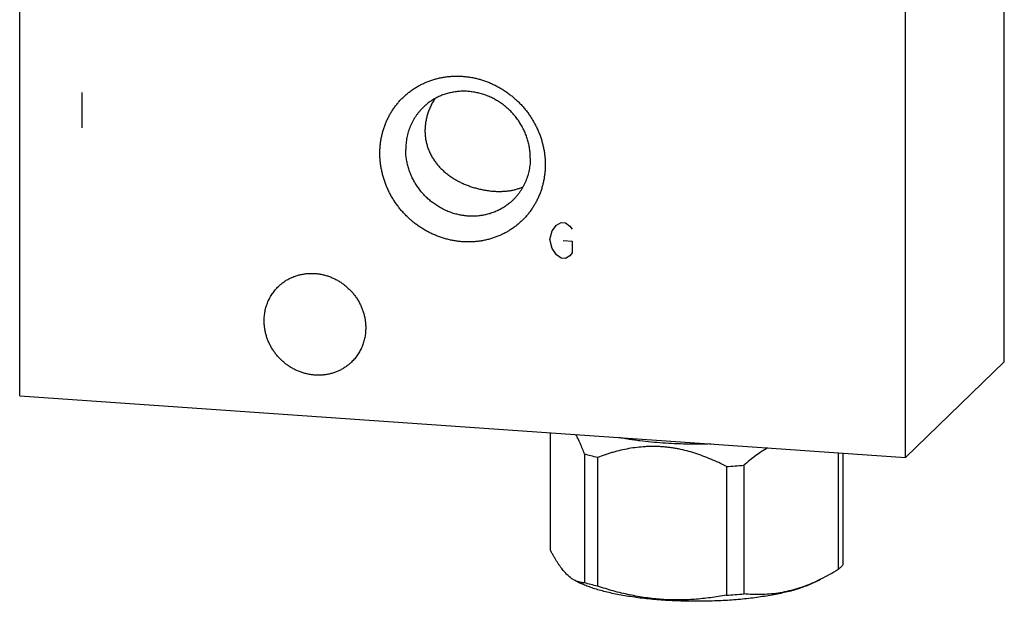
# Model space of a CAD drawing. Units: inches. Extents: x 0.3 to 21.7, y 0.3 to 16.7.
# Drawn here: x 9.4 to 12.6, y 6.3 to 8.2 of the extents above; entities that cross this region are included whole.
import ezdxf

# ---------------------------------------------------------------- set-up
doc = ezdxf.new("R2010")
doc.units = ezdxf.units.IN
doc.header["$LTSCALE"] = 1.21
doc.header["$MEASUREMENT"] = 0
doc.layers.get('0').update_dxf_attribs({"linetype": 'CONTINUOUS'})

msp = doc.modelspace()

# ---------------------------------------------------------------- linework, layer by layer
at = {"color": 7, "linetype": 'CONTINUOUS'}
for p, q in [((12.6107, 7.0401), (12.6107, 10.5416)), ((9.3893, 6.9286), (9.3893, 10.4301)), ((12.2871, 6.7276), (12.2871, 10.2291)), ((12.2871, 6.7276), (12.6107, 7.0401)), ((9.3893, 6.9286), (12.2871, 6.7276)), ((11.1246, 6.8082), (11.1246, 6.4269)), ((11.2376, 6.7383), (11.2376, 6.3177)), ((12.0675, 6.7429), (12.0675, 6.3615)), ((12.0828, 6.7418), (12.0828, 6.3763)), ((11.2795, 6.7275), (11.2795, 6.3069)), ((11.7586, 6.7022), (11.7586, 6.2816)), ((11.7014, 6.6982), (11.7014, 6.2776)), ((11.2065, 6.3251), (11.2228, 6.3171)), ((12.0098, 6.3295), (11.9846, 6.3171))]:
    msp.add_line(p, q, dxfattribs=at)
at = {"color": 4, "linetype": 'CONTINUOUS'}
for p, q in [((9.5922, 7.921), (9.5922, 7.8051)), ((11.1314, 7.4685), (11.1459, 7.4868)), ((11.1459, 7.4868), (11.1604, 7.4954)), ((11.1604, 7.4954), (11.1749, 7.4944)), ((11.1749, 7.4944), (11.1894, 7.4838)), ((11.1894, 7.4838), (11.1966, 7.4736)), ((11.1242, 7.44), (11.1314, 7.4685)), ((11.1314, 7.4105), (11.1242, 7.44)), ((11.1459, 7.3902), (11.1314, 7.4105)), ((11.1676, 7.437), (11.1966, 7.435)), ((11.1966, 7.435), (11.1966, 7.3963)), ((11.1604, 7.3795), (11.1459, 7.3902)), ((11.1749, 7.3785), (11.1604, 7.3795)), ((11.1894, 7.3872), (11.1749, 7.3785)), ((11.1966, 7.3963), (11.1894, 7.3872))]:
    msp.add_line(p, q, dxfattribs=at)
at = {"color": 7, "linetype": 'CONTINUOUS'}
for centre, radius, start, end in [((11.6115, 8.4093), 1.7135, 273.0083, 274.926), ((11.7473, 6.8604), 0.5923, 293.5909, 296.304), ((11.6115, 7.9887), 1.7135, 273.0083, 274.926)]:
    msp.add_arc(centre, radius, start, end, dxfattribs=at)
for points, knots in [([(10.5678, 7.722), (10.5678, 7.7264), (10.568, 7.7352), (10.569, 7.7484), (10.5706, 7.7615), (10.5729, 7.7744), (10.5758, 7.7872), (10.5793, 7.7997), (10.5835, 7.812), (10.5883, 7.8241), (10.5936, 7.8359), (10.5996, 7.8473), (10.6062, 7.8584), (10.6133, 7.8691), (10.6209, 7.8795), (10.6291, 7.8894), (10.6378, 7.8988), (10.6469, 7.9078), (10.6565, 7.9163), (10.6666, 7.9243), (10.6771, 7.9317), (10.6879, 7.9386), (10.6991, 7.945), (10.7107, 7.9507), (10.7226, 7.9558), (10.7347, 7.9604), (10.7471, 7.9643), (10.7597, 7.9676), (10.7725, 7.9703), (10.7855, 7.9723), (10.7986, 7.9736), (10.8117, 7.9743), (10.825, 7.9744), (10.8383, 7.9738), (10.8515, 7.9725), (10.8648, 7.9707), (10.878, 7.9681), (10.891, 7.9649), (10.904, 7.9611), (10.9168, 7.9567), (10.9294, 7.9517), (10.9418, 7.946), (10.9539, 7.9398), (10.9658, 7.933), (10.9773, 7.9257), (10.9886, 7.9178), (10.9994, 7.9094), (11.0099, 7.9005), (11.0199, 7.8911), (11.0296, 7.8813), (11.0387, 7.871), (11.0474, 7.8604), (11.0556, 7.8493), (11.0632, 7.838), (11.0703, 7.8262), (11.0769, 7.8142), (11.0828, 7.802), (11.0882, 7.7895), (11.093, 7.7767), (11.0972, 7.7638), (11.1007, 7.7508), (11.1036, 7.7376), (11.1059, 7.7244), (11.1075, 7.7111), (11.1085, 7.6978), (11.1087, 7.6889), (11.1087, 7.6845)], [0, 0, 0, 0, 0.015584, 0.031116, 0.046595, 0.062024, 0.077403, 0.092736, 0.108025, 0.123273, 0.138484, 0.153662, 0.168811, 0.183935, 0.199041, 0.214132, 0.229215, 0.244294, 0.259375, 0.274463, 0.289564, 0.304683, 0.319824, 0.334993, 0.350193, 0.36543, 0.380707, 0.396026, 0.411392, 0.426806, 0.44227, 0.457786, 0.473355, 0.488977, 0.504652, 0.520379, 0.536158, 0.551986, 0.567862, 0.583783, 0.599746, 0.615748, 0.631786, 0.647855, 0.663951, 0.68007, 0.696206, 0.712356, 0.728515, 0.744676, 0.760836, 0.776989, 0.79313, 0.809255, 0.825358, 0.841436, 0.857483, 0.873496, 0.889471, 0.905405, 0.921294, 0.937136, 0.95293, 0.968672, 0.984363, 1, 1, 1, 1]), ([(11.0599, 7.7063), (11.0599, 7.7114), (11.0596, 7.719), (11.0587, 7.7291), (11.0574, 7.7392), (11.0551, 7.7517), (11.0512, 7.7666), (11.0462, 7.7813), (11.0402, 7.7956), (11.0332, 7.8094), (11.0265, 7.8206), (11.0208, 7.8292), (11.0147, 7.8377), (11.0065, 7.8479), (10.9959, 7.8594), (10.9845, 7.8701), (10.9724, 7.88), (10.9597, 7.8891), (10.9464, 7.8972), (10.9326, 7.9043), (10.9183, 7.9104), (10.9038, 7.9155), (10.8889, 7.9195), (10.8739, 7.9225), (10.8588, 7.9243), (10.8437, 7.925), (10.8286, 7.9245), (10.8137, 7.923), (10.7991, 7.9203), (10.7847, 7.9165), (10.7707, 7.9117), (10.7572, 7.9058), (10.7443, 7.8989), (10.7319, 7.891), (10.7203, 7.8821), (10.713, 7.8756), (10.7095, 7.8722)], [0, 0, 0, 0, 0.031075, 0.046674, 0.062312, 0.093697, 0.125226, 0.156888, 0.188668, 0.220549, 0.252514, 0.268524, 0.284546, 0.316615, 0.348702, 0.380786, 0.412842, 0.44485, 0.476788, 0.508635, 0.540375, 0.571991, 0.603469, 0.634801, 0.665978, 0.696996, 0.727855, 0.758559, 0.789112, 0.819526, 0.849814, 0.879991, 0.910077, 0.940091, 0.970058, 1, 1, 1, 1]), ([(10.7477, 7.9006), (10.7451, 7.8966), (10.7415, 7.8906), (10.7371, 7.8823), (10.7329, 7.8739), (10.7283, 7.8632), (10.7236, 7.85), (10.7206, 7.8387), (10.7186, 7.8297), (10.7174, 7.8229), (10.7165, 7.816), (10.7156, 7.8069), (10.7153, 7.8001), (10.7153, 7.7955)], [0, 0, 0, 0, 0.126446, 0.189603, 0.252695, 0.37862, 0.504137, 0.629132, 0.691411, 0.75352, 0.815444, 0.877176, 1, 1, 1, 1]), ([(10.7095, 7.8722), (10.7072, 7.8701), (10.7028, 7.8656), (10.6965, 7.8585), (10.6906, 7.8511), (10.6851, 7.8434), (10.68, 7.8354), (10.6752, 7.8272), (10.6709, 7.8187), (10.6671, 7.81), (10.6636, 7.801), (10.6606, 7.7919), (10.658, 7.7827), (10.6552, 7.7701), (10.6529, 7.7541), (10.6523, 7.7411), (10.6523, 7.7346)], [0, 0, 0, 0, 0.061715, 0.123451, 0.185229, 0.247069, 0.308992, 0.371015, 0.433159, 0.495438, 0.557868, 0.620464, 0.683238, 0.7462, 0.872682, 1, 1, 1, 1]), ([(10.7153, 7.7955), (10.7153, 7.7909), (10.7157, 7.7818), (10.7173, 7.7682), (10.72, 7.7549), (10.7238, 7.742), (10.7285, 7.7295), (10.7342, 7.7174), (10.7408, 7.7058), (10.7482, 7.6948), (10.7564, 7.6844), (10.7653, 7.6745), (10.7748, 7.6651), (10.785, 7.6564), (10.7957, 7.6483), (10.807, 7.6407), (10.8187, 7.6337), (10.831, 7.6273), (10.8436, 7.6214), (10.8567, 7.6162), (10.87, 7.6116), (10.8837, 7.6075), (10.8975, 7.6041), (10.9115, 7.6014), (10.9255, 7.5994), (10.9394, 7.598), (10.953, 7.5973), (10.9663, 7.5974), (10.9793, 7.5982), (10.9917, 7.5996), (11.0037, 7.6018), (11.0151, 7.6047), (11.0259, 7.6082), (11.0328, 7.611), (11.0362, 7.6125)], [0, 0, 0, 0, 0.032162, 0.064091, 0.095795, 0.127292, 0.158611, 0.18979, 0.220874, 0.251908, 0.282945, 0.314033, 0.345223, 0.376562, 0.408092, 0.439853, 0.471876, 0.504184, 0.536787, 0.569675, 0.602815, 0.636144, 0.669559, 0.702918, 0.736043, 0.768732, 0.800785, 0.832031, 0.862349, 0.89168, 0.92003, 0.947461, 0.974073, 1, 1, 1, 1]), ([(11.0027, 7.5687), (10.9992, 7.5653), (10.9919, 7.5588), (10.9803, 7.55), (10.9679, 7.5421), (10.955, 7.5352), (10.9415, 7.5293), (10.9275, 7.5244), (10.9131, 7.5207), (10.8985, 7.518), (10.8836, 7.5164), (10.8685, 7.516), (10.8534, 7.5167), (10.8383, 7.5185), (10.8233, 7.5214), (10.8084, 7.5254), (10.7939, 7.5305), (10.7796, 7.5367), (10.7658, 7.5438), (10.7525, 7.5519), (10.7398, 7.5609), (10.7277, 7.5709), (10.7163, 7.5816), (10.7057, 7.5931), (10.6975, 7.6033), (10.6914, 7.6117), (10.6856, 7.6204), (10.679, 7.6315), (10.672, 7.6454), (10.666, 7.6597), (10.661, 7.6743), (10.6571, 7.6892), (10.6548, 7.7018), (10.6535, 7.7119), (10.6526, 7.722), (10.6523, 7.7296), (10.6523, 7.7346)], [0, 0, 0, 0, 0.029942, 0.059909, 0.089923, 0.120009, 0.150186, 0.180474, 0.210888, 0.241441, 0.272145, 0.303004, 0.334022, 0.365199, 0.396531, 0.428009, 0.459625, 0.491365, 0.523212, 0.55515, 0.587158, 0.619214, 0.651298, 0.683385, 0.715454, 0.731476, 0.747486, 0.779451, 0.811332, 0.843112, 0.874774, 0.906303, 0.937688, 0.953326, 0.968925, 1, 1, 1, 1]), ([(11.1087, 7.6845), (11.1087, 7.6801), (11.1085, 7.6712), (11.1075, 7.6581), (11.1059, 7.645), (11.1036, 7.6321), (11.1007, 7.6193), (11.0972, 7.6068), (11.093, 7.5944), (11.0882, 7.5824), (11.0828, 7.5706), (11.0769, 7.5591), (11.0703, 7.548), (11.0632, 7.5373), (11.0556, 7.527), (11.0474, 7.5171), (11.0387, 7.5076), (11.0296, 7.4986), (11.0199, 7.4901), (11.0099, 7.4822), (10.9994, 7.4747), (10.9885, 7.4678), (10.9773, 7.4615), (10.9658, 7.4558), (10.9539, 7.4506), (10.9418, 7.4461), (10.9294, 7.4422), (10.9168, 7.4389), (10.904, 7.4362), (10.891, 7.4342), (10.8779, 7.4328), (10.8647, 7.4321), (10.8515, 7.4321), (10.8382, 7.4327), (10.8249, 7.4339), (10.8117, 7.4358), (10.7985, 7.4383), (10.7854, 7.4415), (10.7725, 7.4453), (10.7597, 7.4498), (10.7471, 7.4548), (10.7347, 7.4604), (10.7225, 7.4667), (10.7107, 7.4735), (10.6991, 7.4808), (10.6879, 7.4887), (10.6771, 7.4971), (10.6666, 7.506), (10.6565, 7.5154), (10.6469, 7.5252), (10.6378, 7.5354), (10.6291, 7.5461), (10.6209, 7.5571), (10.6133, 7.5685), (10.6062, 7.5802), (10.5996, 7.5922), (10.5937, 7.6045), (10.5883, 7.617), (10.5835, 7.6297), (10.5793, 7.6426), (10.5758, 7.6557), (10.5729, 7.6688), (10.5706, 7.6821), (10.569, 7.6954), (10.568, 7.7087), (10.5678, 7.7176), (10.5678, 7.722)], [0, 0, 0, 0, 0.015584, 0.031116, 0.046595, 0.062024, 0.077403, 0.092736, 0.108025, 0.123273, 0.138484, 0.153662, 0.168811, 0.183935, 0.199041, 0.214132, 0.229215, 0.244294, 0.259375, 0.274463, 0.289564, 0.304683, 0.319824, 0.334993, 0.350193, 0.36543, 0.380707, 0.396026, 0.411392, 0.426806, 0.44227, 0.457786, 0.473355, 0.488977, 0.504652, 0.520379, 0.536158, 0.551986, 0.567862, 0.583783, 0.599746, 0.615748, 0.631786, 0.647855, 0.663951, 0.68007, 0.696206, 0.712356, 0.728515, 0.744676, 0.760836, 0.776989, 0.79313, 0.809255, 0.825358, 0.841436, 0.857483, 0.873496, 0.889471, 0.905405, 0.921294, 0.937136, 0.95293, 0.968672, 0.984363, 1, 1, 1, 1]), ([(11.0599, 7.7063), (11.0599, 7.6998), (11.0593, 7.6869), (11.0569, 7.6709), (11.0541, 7.6583), (11.0516, 7.649), (11.0486, 7.6399), (11.0451, 7.631), (11.0413, 7.6223), (11.0369, 7.6138), (11.0322, 7.6055), (11.0271, 7.5976), (11.0216, 7.5899), (11.0157, 7.5825), (11.0094, 7.5754), (11.005, 7.5709), (11.0027, 7.5687)], [0, 0, 0, 0, 0.127318, 0.2538, 0.316762, 0.379536, 0.442132, 0.504562, 0.566841, 0.628985, 0.691008, 0.752931, 0.814771, 0.876549, 0.938285, 1, 1, 1, 1]), ([(10.2358, 7.2867), (10.2386, 7.2894), (10.2431, 7.2934), (10.2493, 7.2983), (10.2557, 7.303), (10.2641, 7.3084), (10.2729, 7.3131), (10.2802, 7.3164), (10.2876, 7.3195), (10.2971, 7.3228), (10.3088, 7.3258), (10.3207, 7.328), (10.3329, 7.3293), (10.3452, 7.3296), (10.3575, 7.3291), (10.3698, 7.3276), (10.382, 7.3252), (10.3941, 7.322), (10.406, 7.3178), (10.4176, 7.3128), (10.4288, 7.307), (10.4397, 7.3004), (10.4501, 7.293), (10.4599, 7.2849), (10.4692, 7.2762), (10.4779, 7.2668), (10.4859, 7.2569), (10.4931, 7.2464), (10.4996, 7.2355), (10.5054, 7.2242), (10.5103, 7.2125), (10.5143, 7.2006), (10.5175, 7.1884), (10.5194, 7.1782), (10.5204, 7.17), (10.5212, 7.1617), (10.5214, 7.1556), (10.5214, 7.1514)], [0, 0, 0, 0, 0.029942, 0.044924, 0.059914, 0.089929, 0.120014, 0.135093, 0.150197, 0.180484, 0.210898, 0.241451, 0.272154, 0.303013, 0.334032, 0.365208, 0.39654, 0.428018, 0.459634, 0.491373, 0.52322, 0.555158, 0.587165, 0.619222, 0.651305, 0.683392, 0.71546, 0.747488, 0.779452, 0.811334, 0.843113, 0.874775, 0.906303, 0.937688, 0.953326, 0.968925, 1, 1, 1, 1]), ([(10.1891, 7.1745), (10.1891, 7.1798), (10.1896, 7.1903), (10.1916, 7.2034), (10.1938, 7.2137), (10.1959, 7.2212), (10.1984, 7.2286), (10.2012, 7.2359), (10.2043, 7.243), (10.2079, 7.2499), (10.2117, 7.2567), (10.2159, 7.2632), (10.2204, 7.2694), (10.2252, 7.2755), (10.2303, 7.2812), (10.2339, 7.2849), (10.2358, 7.2867)], [0, 0, 0, 0, 0.127318, 0.2538, 0.316762, 0.379536, 0.442131, 0.504562, 0.566841, 0.628985, 0.691008, 0.752931, 0.814771, 0.876549, 0.938285, 1, 1, 1, 1]), ([(10.4748, 7.0393), (10.4719, 7.0365), (10.4675, 7.0325), (10.4612, 7.0276), (10.4548, 7.0229), (10.4464, 7.0176), (10.4376, 7.0129), (10.4304, 7.0095), (10.423, 7.0064), (10.4135, 7.0032), (10.4018, 7.0001), (10.3898, 6.9979), (10.3777, 6.9966), (10.3654, 6.9963), (10.3531, 6.9968), (10.3407, 6.9983), (10.3285, 7.0007), (10.3164, 7.004), (10.3045, 7.0081), (10.293, 7.0131), (10.2817, 7.0189), (10.2709, 7.0255), (10.2605, 7.0329), (10.2506, 7.041), (10.2413, 7.0497), (10.2327, 7.0591), (10.2247, 7.0691), (10.2174, 7.0795), (10.2109, 7.0904), (10.2052, 7.1018), (10.2003, 7.1134), (10.1963, 7.1254), (10.1931, 7.1375), (10.1912, 7.1477), (10.1901, 7.156), (10.1894, 7.1642), (10.1891, 7.1704), (10.1891, 7.1745)], [0, 0, 0, 0, 0.029942, 0.044924, 0.059914, 0.089929, 0.120014, 0.135093, 0.150197, 0.180484, 0.210898, 0.241451, 0.272154, 0.303013, 0.334032, 0.365208, 0.39654, 0.428018, 0.459634, 0.491373, 0.52322, 0.555158, 0.587165, 0.619222, 0.651305, 0.683392, 0.71546, 0.747488, 0.779452, 0.811334, 0.843113, 0.874775, 0.906303, 0.937688, 0.953326, 0.968925, 1, 1, 1, 1]), ([(10.5214, 7.1514), (10.5214, 7.1461), (10.5209, 7.1356), (10.519, 7.1225), (10.5167, 7.1123), (10.5146, 7.1047), (10.5122, 7.0973), (10.5094, 7.09), (10.5062, 7.0829), (10.5027, 7.076), (10.4988, 7.0693), (10.4947, 7.0628), (10.4902, 7.0565), (10.4853, 7.0505), (10.4802, 7.0447), (10.4766, 7.041), (10.4748, 7.0393)], [0, 0, 0, 0, 0.127318, 0.2538, 0.316762, 0.379536, 0.442131, 0.504562, 0.566841, 0.628985, 0.691008, 0.752931, 0.814771, 0.876549, 0.938285, 1, 1, 1, 1]), ([(11.2376, 6.7383), (11.2354, 6.7442), (11.232, 6.7529), (11.2273, 6.7643), (11.2237, 6.7725), (11.2202, 6.7805), (11.2166, 6.7881), (11.213, 6.7954), (11.2105, 6.8002), (11.2093, 6.8025)], [0, 0, 0, 0, 0.269629, 0.400083, 0.527342, 0.651185, 0.771393, 0.887739, 1, 1, 1, 1]), ([(11.6509, 6.7717), (11.6377, 6.7713), (11.6112, 6.7708), (11.5715, 6.7711), (11.5321, 6.7724), (11.4933, 6.7746), (11.4555, 6.7777), (11.4248, 6.781), (11.4009, 6.7842), (11.3836, 6.7867), (11.3668, 6.7895), (11.3558, 6.7915), (11.3504, 6.7925)], [0, 0, 0, 0, 0.131594, 0.263389, 0.394319, 0.52333, 0.649384, 0.771477, 0.830738, 0.888652, 0.945108, 1, 1, 1, 1]), ([(11.2795, 6.7275), (11.2723, 6.7291), (11.2583, 6.7325), (11.2444, 6.7363), (11.2376, 6.7383)], [0, 0, 0, 0, 0.513248, 1, 1, 1, 1]), ([(11.7014, 6.6982), (11.6931, 6.7025), (11.6764, 6.7108), (11.6509, 6.7222), (11.625, 6.7326), (11.5986, 6.7417), (11.572, 6.7494), (11.5495, 6.7546), (11.5314, 6.7578), (11.5178, 6.7599), (11.5041, 6.7615), (11.4905, 6.7626), (11.4768, 6.7634), (11.4632, 6.7637), (11.4496, 6.7635), (11.4315, 6.7627), (11.4091, 6.7607), (11.3824, 6.7567), (11.3561, 6.7513), (11.3344, 6.7456), (11.3173, 6.7405), (11.3004, 6.7351), (11.2878, 6.7306), (11.2795, 6.7275)], [0, 0, 0, 0, 0.064027, 0.127941, 0.191711, 0.255312, 0.318716, 0.381893, 0.413392, 0.444825, 0.476191, 0.507488, 0.538716, 0.569873, 0.600962, 0.631983, 0.693825, 0.755427, 0.816818, 0.878024, 0.90857, 0.93908, 1, 1, 1, 1]), ([(11.836, 6.759), (11.8293, 6.7551), (11.816, 6.7467), (11.7965, 6.7329), (11.7773, 6.7181), (11.7648, 6.7076), (11.7586, 6.7022)], [0, 0, 0, 0, 0.243225, 0.49128, 0.743706, 1, 1, 1, 1]), ([(11.2065, 6.3251), (11.2048, 6.326), (11.2013, 6.3279), (11.1961, 6.3312), (11.191, 6.3349), (11.1858, 6.3392), (11.1806, 6.344), (11.1755, 6.3493), (11.1703, 6.3551), (11.1651, 6.3613), (11.16, 6.3681), (11.1549, 6.3753), (11.1498, 6.383), (11.1447, 6.391), (11.1396, 6.3995), (11.1345, 6.4083), (11.1295, 6.4175), (11.1262, 6.4237), (11.1246, 6.4269)], [0, 0, 0, 0, 0.043994, 0.089928, 0.13804, 0.188531, 0.241568, 0.29727, 0.355717, 0.416941, 0.480937, 0.547661, 0.617046, 0.688992, 0.763389, 0.840112, 0.919029, 1, 1, 1, 1]), ([(12.0675, 6.3615), (12.058, 6.3557), (12.039, 6.3446), (12.0195, 6.3343), (12.0097, 6.3295)], [0, 0, 0, 0, 0.503992, 1, 1, 1, 1]), ([(12.076, 6.3689), (12.0747, 6.3676), (12.0719, 6.3651), (12.069, 6.3627), (12.0675, 6.3615)], [0, 0, 0, 0, 0.486508, 1, 1, 1, 1]), ([(12.0828, 6.3763), (12.0818, 6.375), (12.0796, 6.3725), (12.0773, 6.3701), (12.076, 6.3689)], [0, 0, 0, 0, 0.486421, 1, 1, 1, 1]), ([(11.2376, 6.3177), (11.2351, 6.3177), (11.2312, 6.3179), (11.226, 6.3187), (11.2221, 6.3195), (11.2182, 6.3205), (11.2129, 6.3222), (11.2091, 6.3239), (11.2065, 6.3251)], [0, 0, 0, 0, 0.23924, 0.360463, 0.483282, 0.608158, 0.735584, 1, 1, 1, 1]), ([(11.9846, 6.3171), (11.9823, 6.3159), (11.9775, 6.3137), (11.9701, 6.3104), (11.9622, 6.3072), (11.9539, 6.3041), (11.9452, 6.3011), (11.9362, 6.2981), (11.9267, 6.2952), (11.9134, 6.2914), (11.8958, 6.2869), (11.8738, 6.282), (11.8505, 6.2775), (11.826, 6.2734), (11.8005, 6.2697), (11.7741, 6.2665), (11.7469, 6.2637), (11.7191, 6.2614), (11.6907, 6.2596), (11.6619, 6.2584), (11.6329, 6.2576), (11.6037, 6.2573), (11.5745, 6.2576), (11.5455, 6.2584), (11.5167, 6.2596), (11.4883, 6.2614), (11.4605, 6.2637), (11.4333, 6.2665), (11.4069, 6.2697), (11.3814, 6.2734), (11.357, 6.2775), (11.3336, 6.282), (11.3116, 6.2869), (11.2908, 6.2923), (11.2745, 6.297), (11.2622, 6.3011), (11.2535, 6.3041), (11.2452, 6.3072), (11.2374, 6.3104), (11.2299, 6.3137), (11.2251, 6.3159), (11.2228, 6.3171)], [0, 0, 0, 0, 0.009987, 0.020448, 0.031377, 0.042771, 0.054622, 0.066922, 0.079664, 0.092836, 0.120427, 0.149598, 0.18024, 0.212234, 0.245449, 0.279749, 0.314993, 0.35103, 0.387707, 0.424868, 0.462352, 0.5, 0.537647, 0.575131, 0.612292, 0.64897, 0.685007, 0.72025, 0.754551, 0.787766, 0.81976, 0.850402, 0.879573, 0.907164, 0.933077, 0.945378, 0.957229, 0.968623, 0.979552, 0.990013, 1, 1, 1, 1]), ([(11.2795, 6.3069), (11.2723, 6.3085), (11.2583, 6.3119), (11.2444, 6.3157), (11.2376, 6.3177)], [0, 0, 0, 0, 0.513248, 1, 1, 1, 1]), ([(11.9843, 6.3177), (11.975, 6.3136), (11.9563, 6.3061), (11.9278, 6.2966), (11.8993, 6.2892), (11.8709, 6.2838), (11.8425, 6.2805), (11.8143, 6.2791), (11.7864, 6.2795), (11.7678, 6.2807), (11.7586, 6.2816)], [0, 0, 0, 0, 0.131994, 0.261553, 0.38878, 0.513899, 0.637228, 0.759126, 0.879946, 1, 1, 1, 1]), ([(11.7014, 6.2776), (11.6842, 6.2744), (11.6581, 6.2701), (11.6232, 6.2659), (11.5968, 6.2636), (11.5704, 6.2622), (11.5438, 6.2616), (11.5171, 6.262), (11.4904, 6.2634), (11.4637, 6.2657), (11.4371, 6.269), (11.4105, 6.2733), (11.384, 6.2784), (11.3577, 6.2844), (11.3227, 6.2934), (11.2967, 6.3013), (11.2795, 6.3069)], [0, 0, 0, 0, 0.123081, 0.184794, 0.246634, 0.30861, 0.370731, 0.433005, 0.495435, 0.558022, 0.620764, 0.683655, 0.746686, 0.809849, 0.873131, 1, 1, 1, 1])]:
    msp.add_open_spline(points, degree=3, knots=knots, dxfattribs=at)

doc.saveas('drawing.dxf')
